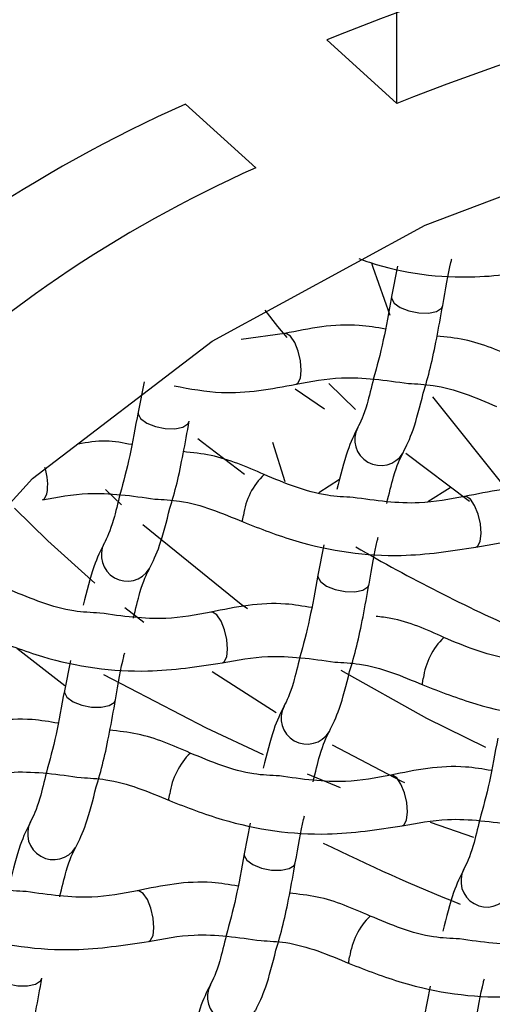
# Model space of a CAD drawing. Units: millimetres. Extents: x -708 to 210, y -36 to 428.
# Drawn here: x -610 to -608, y -3 to 3 of the extents above; entities that cross this region are included whole.
import ezdxf

# ---------------------------------------------------------------- set-up
doc = ezdxf.new("R2010")
doc.units = ezdxf.units.MM
doc.layers.add('A1', color=7, linetype='Continuous')

msp = doc.modelspace()

# ---------------------------------------------------------------- linework, layer by layer
at = {"layer": 'A1', "color": 0, "linetype": 'Continuous', "lineweight": 25}
for p, q in [((-608.2549, 2.6898), (-608.2549, 3.2173)), ((-608.2549, 2.6898), (-608.6604, 3.0571)), ((-609.476, 2.6852), (-609.0706, 2.3179)), ((-608.2509, 1.7493), (-608.2857, 1.5731)), ((-608.2854, 1.5748), (-608.2857, 1.5731)), ((-608.903, 1.3598), (-609.1547, 1.3248)), ((-609.7158, 1.0814), (-609.7506, 0.9052)), ((-608.6727, 0.9228), (-608.8426, 1.0378)), ((-608.4949, 0.9207), (-608.648, 1.0707)), ((-607.6017, 0.4383), (-608.0469, 0.9952)), ((-609.7503, 0.9068), (-609.7506, 0.9052)), ((-608.9745, 0.7332), (-608.9014, 0.506)), ((-608.2206, 0.6681), (-608.2192, 0.6707)), ((-607.8349, 0.3898), (-608.2032, 0.666)), ((-608.7064, 0.442), (-608.5859, 0.5177)), ((-609.8469, 0.3698), (-609.9379, 0.4582)), ((-608.076, 0.3887), (-607.9473, 0.4695)), ((-608.6766, 0.1398), (-608.7115, -0.0364)), ((-609.6855, 0.0002), (-609.6841, 0.0027)), ((-608.7112, -0.0348), (-608.7115, -0.0365)), ((-609.7178, -0.3098), (-609.827, -0.2243)), ((-610.1743, -0.6763), (-610.4513, -0.46)), ((-610.1415, -0.5282), (-610.1764, -0.7044)), ((-608.9526, -0.8313), (-609.3215, -0.5955)), ((-610.1761, -0.7028), (-610.1764, -0.7044)), ((-608.6464, -0.9415), (-608.645, -0.9389)), ((-609.4485, -1.0637), (-609.448, -1.064)), ((-608.581, -1.2657), (-608.7707, -1.1868)), ((-609.1024, -1.4698), (-609.1372, -1.646)), ((-607.8099, -1.5522), (-608.0607, -1.4647)), ((-610.1113, -1.6094), (-610.1099, -1.6069)), ((-609.1369, -1.6444), (-609.1372, -1.646)), ((-608.4093, -2.0054), (-608.4089, -2.0056)), ((-608.0632, -2.4115), (-608.0981, -2.5876))]:
    msp.add_line(p, q, dxfattribs=at)
at = {"layer": 'A1', "color": 0, "linetype": 'Continuous', "lineweight": 25, "flags": 128}
for points in [[(-611.7405, -1.3433), (-611.174, -0.3725), (-610.3602, 0.5226), (-609.3226, 1.3163), (-608.0911, 1.9858), (-606.701, 2.5117), (-605.1927, 2.8789), (-603.6094, 3.0767), (-601.9969, 3.0996)], [(-608.2939, 1.4636), (-608.3925, 1.7418), (-608.3994, 1.7657)], [(-608.2857, 1.5731), (-608.2858, 1.5635), (-608.2708, 1.5362), (-608.2355, 1.5105), (-608.1854, 1.4904), (-608.1281, 1.4791), (-608.0723, 1.4781), (-608.0264, 1.4876), (-607.9976, 1.5063), (-607.9902, 1.5216)], [(-608.8892, 1.3367), (-608.9419, 1.4008), (-609.016, 1.4953)], [(-608.8123, 1.1014), (-608.8071, 1.1463), (-608.8116, 1.2014), (-608.825, 1.2583), (-608.8453, 1.3084), (-608.8694, 1.3441), (-608.8937, 1.3598), (-608.9035, 1.3597)], [(-608.8375, 1.0671), (-608.8264, 1.0735), (-608.8123, 1.1014)], [(-609.7506, 0.9052), (-609.7508, 0.8956), (-609.7357, 0.8682), (-609.7005, 0.8425), (-609.6503, 0.8225), (-609.593, 0.8111), (-609.5372, 0.8101), (-609.4913, 0.8197), (-609.4625, 0.8383), (-609.4551, 0.8536)], [(-609.1352, 0.5465), (-609.3782, 0.7301), (-609.4051, 0.7514)], [(-610.3024, 0.3991), (-610.2913, 0.4056), (-610.2772, 0.4334)], [(-607.7732, 0.1598), (-607.768, 0.2047), (-607.7724, 0.2598), (-607.7858, 0.3167), (-607.8061, 0.3668), (-607.8303, 0.4025), (-607.8546, 0.4182), (-607.8643, 0.4181)], [(-609.9999, -0.0818), (-610.2727, 0.1628), (-610.4646, 0.3518)], [(-609.1441, 0.2715), (-609.1466, 0.2805), (-609.1414, 0.3093)], [(-609.1185, -0.2315), (-609.1548, -0.2053), (-609.7221, 0.2541)], [(-607.7983, 0.1254), (-607.7872, 0.1319), (-607.7732, 0.1598)], [(-608.7115, -0.0365), (-608.7116, -0.046), (-608.6966, -0.0734), (-608.6613, -0.0991), (-608.6112, -0.1191), (-608.5538, -0.1305), (-608.498, -0.1315), (-608.4522, -0.1219), (-608.4233, -0.1033), (-608.4159, -0.088)], [(-609.2381, -0.5082), (-609.2329, -0.4633), (-609.2373, -0.4082), (-609.2507, -0.3512), (-609.271, -0.3011), (-609.2952, -0.2655), (-609.3195, -0.2498), (-609.3292, -0.2499)], [(-609.2632, -0.5425), (-609.2521, -0.536), (-609.2381, -0.5082)], [(-609.0259, -1.0751), (-609.3559, -0.9205), (-609.9486, -0.611)], [(-607.7406, -1.0323), (-608.0819, -0.8644), (-608.5774, -0.5877)], [(-608.1047, -0.6702), (-608.1074, -0.6611), (-608.1022, -0.6323)], [(-610.1764, -0.7044), (-610.1765, -0.714), (-610.1615, -0.7414), (-610.1262, -0.767), (-610.0761, -0.7871), (-610.0187, -0.7985), (-609.9629, -0.7995), (-609.9171, -0.7899), (-609.8882, -0.7712), (-609.8809, -0.756)], [(-608.2085, -1.2358), (-608.2254, -1.2275), (-608.6275, -1.0187)], [(-608.1989, -1.4498), (-608.1937, -1.4049), (-608.1981, -1.3498), (-608.2115, -1.2929), (-608.2319, -1.2428), (-608.256, -1.2071), (-608.2803, -1.1914), (-608.2901, -1.1915)], [(-609.5699, -1.3381), (-609.5724, -1.3291), (-609.5672, -1.3003)], [(-608.224, -1.4841), (-608.2129, -1.4777), (-608.1989, -1.4498)], [(-609.1372, -1.646), (-609.1373, -1.6556), (-609.1223, -1.683), (-609.087, -1.7087), (-609.0369, -1.7287), (-608.9796, -1.7401), (-608.9237, -1.7411), (-608.8779, -1.7315), (-608.8491, -1.7129), (-608.8417, -1.6976)], [(-609.6638, -2.1178), (-609.6586, -2.0729), (-609.663, -2.0178), (-609.6764, -1.9608), (-609.6968, -1.9107), (-609.7209, -1.8751), (-609.7452, -1.8594), (-609.755, -1.8595)], [(-609.689, -2.1521), (-609.6778, -2.1456), (-609.6638, -2.1178)], [(-608.5305, -2.2798), (-608.5332, -2.2707), (-608.528, -2.2419)], [(-610.6021, -2.314), (-610.6022, -2.3236), (-610.5872, -2.351), (-610.5519, -2.3766), (-610.5018, -2.3967), (-610.4445, -2.4081), (-610.3887, -2.409), (-610.3428, -2.3995), (-610.314, -2.3808), (-610.3066, -2.3655)]]:
    msp.add_lwpolyline(points, dxfattribs=at)
at = {"layer": 'A1', "color": 0, "linetype": 'Continuous', "lineweight": 25}
for centre, radius, start, end in [((-602.6543, -12.02), 16.2294, 86.66655, 111.72022), ((-602.6529, -11.4538), 15.2126, 86.89335, 111.60788), ((-606.261, -4.5664), 7.9323, 113.90974, 154.56247), ((-606.0253, -4.4823), 7.4508, 114.12362, 154.16195), ((-608.348, 0.7475), 0.1501, 152.4831, 328.0677), ((-610.5834, 0.4875), 0.3109, 349.9773, 18.639), ((-608.7469, 0.2586), 0.3977, 133.8149, 172.6752), ((-609.8129, 0.0796), 0.1501, 152.483, 328.0677), ((-603.7862, 8.1885), 9.3339, 239.72658, 246.35965), ((-607.7078, -0.683), 0.3977, 133.8151, 172.6752), ((-608.7738, -0.8621), 0.1501, 152.483, 328.0677), ((-609.1611, -1.3559), 0.4098, 134.5199, 172.1942), ((-610.2387, -1.53), 0.1501, 152.483, 328.0677), ((-603.6746, 8.5868), 11.3358, 243.79619, 248.17375), ((-607.7346, -1.8037), 0.1501, 152.4829, 328.0677), ((-608.122, -2.2976), 0.4098, 134.5202, 172.194), ((-609.1995, -2.4716), 0.1501, 152.4828, 328.0678)]:
    msp.add_arc(centre, radius, start, end, dxfattribs=at)
for points, knots in [([(-602.5945, 18.8862), (-604.1424, 18.8862), (-605.6551, 18.7685), (-607.8734, 18.4229), (-608.6043, 18.279), (-609.6877, 18.0202), (-610.0471, 17.9266), (-610.752, 17.7276), (-611.0988, 17.622), (-612.8055, 17.0644), (-614.084, 16.5246), (-616.4732, 15.2637), (-617.5483, 14.5625), (-618.9961, 13.4182), (-619.4513, 13.021), (-620.3076, 12.1958), (-620.7044, 11.7716), (-621.7986, 10.4744), (-622.4036, 9.5731), (-623.1314, 8.1686), (-623.3445, 7.6901), (-623.7053, 6.7309), (-623.8539, 6.2488), (-624.2076, 4.7953), (-624.3204, 3.8166), (-624.3072, 2.3342), (-624.2719, 1.8377), (-624.1413, 0.8569), (-624.0462, 0.3703), (-623.6712, -1.0779), (-623.3016, -2.0279), (-622.5604, -3.4288), (-622.2808, -3.8932), (-621.668, -4.7966), (-621.3339, -5.2374), (-620.2478, -6.5268), (-619.4121, -7.3425), (-618.2153, -8.3024), (-617.9683, -8.4913), (-617.4583, -8.863), (-617.1953, -9.0457), (-616.3907, -9.5779), (-615.8309, -9.9137), (-614.6629, -10.5461), (-614.0548, -10.8428), (-613.1037, -11.2562), (-612.7802, -11.3888), (-612.1198, -11.643), (-611.7818, -11.765), (-610.0722, -12.3417), (-608.6508, -12.6955), (-606.434, -13.057), (-605.6808, -13.1489), (-604.1445, -13.2728), (-603.3701, -13.3039), (-602.5945, -13.3039)], [0, 0, 0, 0, 0.0625, 0.0625, 0.09375, 0.09375, 0.109375, 0.109375, 0.125, 0.125, 0.1875, 0.1875, 0.25, 0.25, 0.28125, 0.28125, 0.3125, 0.3125, 0.375, 0.375, 0.40625, 0.40625, 0.4375, 0.4375, 0.5, 0.5, 0.53125, 0.53125, 0.5625, 0.5625, 0.625, 0.625, 0.65625, 0.65625, 0.6875, 0.6875, 0.75, 0.75, 0.765625, 0.765625, 0.78125, 0.78125, 0.8125, 0.8125, 0.84375, 0.84375, 0.859375, 0.859375, 0.875, 0.875, 0.9375, 0.9375, 0.96875, 0.96875, 1, 1, 1, 1]), ([(-608.4749, 1.7939), (-608.4541, 1.7863), (-608.2407, 1.708), (-607.8503, 1.664), (-607.5147, 1.7139), (-607.3729, 1.7349)], [0, 0, 0, 0, 0.05886, 0.602414, 1, 1, 1, 1]), ([(-607.9902, 1.5216), (-607.9745, 1.6133), (-607.9572, 1.715), (-607.939, 1.7854), (-607.9373, 1.7923)], [0, 0, 0, 0, 0.902334, 1, 1, 1, 1]), ([(-608.2857, 1.5731), (-608.3015, 1.4855), (-608.3353, 1.2975), (-608.3707, 1.17), (-608.3896, 1.1019)], [0, 0, 0, 0, 0.466096, 1, 1, 1, 1]), ([(-608.1023, 1.0161), (-608.0882, 1.0632), (-608.0489, 1.195), (-608.0132, 1.3939), (-607.9902, 1.5216)], [0, 0, 0, 0, 0.357632, 1, 1, 1, 1]), ([(-608.3214, 1.3861), (-608.3718, 1.3945), (-608.5711, 1.4278), (-608.7611, 1.3889), (-608.903, 1.3598)], [0, 0, 0, 0, 0.252866, 1, 1, 1, 1]), ([(-607.5578, 1.2138), (-607.6581, 1.2575), (-607.8088, 1.3233), (-607.9709, 1.3399), (-608.0251, 1.3454)], [0, 0, 0, 0, 0.66565, 1, 1, 1, 1]), ([(-608.8378, 1.067), (-608.7515, 1.0833), (-608.5445, 1.1223), (-608.3195, 1.0902), (-608.1884, 1.0715)], [0, 0, 0, 0, 0.417208, 1, 1, 1, 1]), ([(-608.3896, 1.1019), (-608.4024, 1.0485), (-608.4378, 0.9017), (-608.4651, 0.8484), (-608.4824, 0.8146)], [0, 0, 0, 0, 0.364042, 1, 1, 1, 1]), ([(-609.542, 1.0575), (-609.4504, 1.0408), (-609.2097, 0.9969), (-608.9801, 1.0402), (-608.8378, 1.067)], [0, 0, 0, 0, 0.380391, 1, 1, 1, 1]), ([(-608.1884, 1.0715), (-608.1407, 1.0691), (-607.9655, 1.0603), (-607.7996, 0.9903), (-607.679, 0.9393)], [0, 0, 0, 0, 0.272873, 1, 1, 1, 1]), ([(-608.2193, 0.6706), (-608.1996, 0.7103), (-608.1586, 0.7929), (-608.1215, 0.9398), (-608.1023, 1.0161)], [0, 0, 0, 0, 0.480392, 1, 1, 1, 1]), ([(-609.7506, 0.9052), (-609.7664, 0.8176), (-609.8001, 0.63), (-609.8354, 0.5028), (-609.8542, 0.435)], [0, 0, 0, 0, 0.467294, 1, 1, 1, 1]), ([(-609.5665, 0.3505), (-609.5527, 0.397), (-609.5136, 0.5281), (-609.4781, 0.7259), (-609.4551, 0.8536)], [0, 0, 0, 0, 0.353891, 1, 1, 1, 1]), ([(-608.4824, 0.8146), (-608.5021, 0.7748), (-608.5441, 0.6897), (-608.5821, 0.5388), (-608.6023, 0.4585)], [0, 0, 0, 0, 0.468219, 1, 1, 1, 1]), ([(-609.7863, 0.7181), (-609.8369, 0.7279), (-609.9428, 0.7484), (-610.0438, 0.7307), (-610.0965, 0.7214)], [0, 0, 0, 0, 0.477497, 1, 1, 1, 1]), ([(-609.0227, 0.5458), (-609.123, 0.5896), (-609.2737, 0.6553), (-609.4358, 0.6719), (-609.49, 0.6775)], [0, 0, 0, 0, 0.665649, 1, 1, 1, 1]), ([(-608.3132, 0.3789), (-608.3, 0.434), (-608.2642, 0.5826), (-608.2366, 0.6366), (-608.2193, 0.6706)], [0, 0, 0, 0, 0.370812, 1, 1, 1, 1]), ([(-608.5077, 0.4132), (-608.5574, 0.4156), (-608.7344, 0.4244), (-608.9021, 0.495), (-609.0227, 0.5458)], [0, 0, 0, 0, 0.280471, 1, 1, 1, 1]), ([(-607.2823, 0.4445), (-607.3326, 0.4529), (-607.5319, 0.4862), (-607.7219, 0.4473), (-607.8639, 0.4182)], [0, 0, 0, 0, 0.252867, 1, 1, 1, 1]), ([(-610.3027, 0.399), (-610.2164, 0.4153), (-610.0093, 0.4543), (-609.7843, 0.4223), (-609.6531, 0.4036)], [0, 0, 0, 0, 0.4170477, 1, 1, 1, 1]), ([(-609.8542, 0.435), (-609.8672, 0.3812), (-609.9026, 0.2339), (-609.93, 0.1805), (-609.9473, 0.1466)], [0, 0, 0, 0, 0.365702, 1, 1, 1, 1]), ([(-609.6531, 0.4036), (-609.6054, 0.4012), (-609.4303, 0.3923), (-609.2645, 0.3223), (-609.1439, 0.2714)], [0, 0, 0, 0, 0.27252, 1, 1, 1, 1]), ([(-607.8639, 0.4182), (-607.9502, 0.4019), (-608.1555, 0.3631), (-608.3785, 0.3948), (-608.5077, 0.4132)], [0, 0, 0, 0, 0.420707, 1, 1, 1, 1]), ([(-609.6842, 0.0026), (-609.6645, 0.0423), (-609.6233, 0.1255), (-609.586, 0.2733), (-609.5665, 0.3505)], [0, 0, 0, 0, 0.477553, 1, 1, 1, 1]), ([(-609.1439, 0.2714), (-609.043, 0.2322), (-608.7512, 0.1186), (-608.277, 0.0522), (-607.9407, 0.1036), (-607.7986, 0.1254)], [0, 0, 0, 0, 0.233686, 0.67627, 1, 1, 1, 1]), ([(-608.4159, -0.088), (-608.4003, 0.0037), (-608.3829, 0.1054), (-608.3648, 0.1758), (-608.363, 0.1827)], [0, 0, 0, 0, 0.902333, 1, 1, 1, 1]), ([(-609.9473, 0.1466), (-609.967, 0.1068), (-610.009, 0.0218), (-610.047, -0.1291), (-610.0672, -0.2094)], [0, 0, 0, 0, 0.468316, 1, 1, 1, 1]), ([(-607.7986, 0.1254), (-607.7123, 0.1416), (-607.5052, 0.1807), (-607.2802, 0.1486), (-607.149, 0.1299)], [0, 0, 0, 0, 0.417048, 1, 1, 1, 1]), ([(-609.7772, -0.2853), (-609.7643, -0.2316), (-609.7289, -0.0846), (-609.7015, -0.0312), (-609.6842, 0.0026)], [0, 0, 0, 0, 0.365029, 1, 1, 1, 1]), ([(-608.7115, -0.0364), (-608.7273, -0.1241), (-608.7611, -0.312), (-608.7964, -0.4396), (-608.8153, -0.5077)], [0, 0, 0, 0, 0.466089, 1, 1, 1, 1]), ([(-608.528, -0.5935), (-608.514, -0.5464), (-608.4747, -0.4145), (-608.4389, -0.2157), (-608.4159, -0.088)], [0, 0, 0, 0, 0.357632, 1, 1, 1, 1]), ([(-609.9712, -0.2549), (-610.0213, -0.2524), (-610.1988, -0.2437), (-610.367, -0.1729), (-610.4876, -0.1221)], [0, 0, 0, 0, 0.28245, 1, 1, 1, 1]), ([(-608.7472, -0.2235), (-608.7976, -0.2151), (-608.9968, -0.1817), (-609.1868, -0.2207), (-609.3288, -0.2498)], [0, 0, 0, 0, 0.252867, 1, 1, 1, 1]), ([(-609.3288, -0.2498), (-609.4151, -0.2661), (-609.6199, -0.3048), (-609.8425, -0.2732), (-609.9712, -0.2549)], [0, 0, 0, 0, 0.421639, 1, 1, 1, 1]), ([(-607.9836, -0.3958), (-608.0836, -0.3507), (-608.2103, -0.2935), (-608.3467, -0.2778), (-608.3755, -0.2745)], [0, 0, 0, 0, 0.788848, 1, 1, 1, 1]), ([(-610.6088, -0.3966), (-610.5079, -0.4358), (-610.2161, -0.5493), (-609.7419, -0.6158), (-609.4056, -0.5643), (-609.2636, -0.5426)], [0, 0, 0, 0, 0.2336862, 0.6762699, 1, 1, 1, 1]), ([(-607.4671, -0.5286), (-607.5172, -0.5261), (-607.6948, -0.5174), (-607.8629, -0.4466), (-607.9836, -0.3958)], [0, 0, 0, 0, 0.2824497, 1, 1, 1, 1]), ([(-609.8809, -0.7559), (-609.8652, -0.6643), (-609.8478, -0.5623), (-609.8296, -0.4917), (-609.8277, -0.4846)], [0, 0, 0, 0, 0.899362, 1, 1, 1, 1]), ([(-609.2636, -0.5426), (-609.1772, -0.5263), (-608.9702, -0.4873), (-608.7453, -0.5194), (-608.6142, -0.5381)], [0, 0, 0, 0, 0.417209, 1, 1, 1, 1]), ([(-608.8153, -0.5077), (-608.8282, -0.5611), (-608.8635, -0.7079), (-608.8908, -0.7611), (-608.9082, -0.795)], [0, 0, 0, 0, 0.364042, 1, 1, 1, 1]), ([(-608.6142, -0.5381), (-608.5664, -0.5405), (-608.3913, -0.5493), (-608.2253, -0.6193), (-608.1047, -0.6702)], [0, 0, 0, 0, 0.272875, 1, 1, 1, 1]), ([(-608.645, -0.939), (-608.6253, -0.8993), (-608.5843, -0.8167), (-608.5473, -0.6698), (-608.528, -0.5935)], [0, 0, 0, 0, 0.480401, 1, 1, 1, 1]), ([(-608.1047, -0.6702), (-608.0039, -0.7095), (-607.7121, -0.823), (-607.2379, -0.8894), (-606.9016, -0.838), (-606.7595, -0.8163)], [0, 0, 0, 0, 0.233686, 0.67627, 1, 1, 1, 1]), ([(-610.1764, -0.7044), (-610.1922, -0.792), (-610.2259, -0.9796), (-610.2612, -1.1068), (-610.28, -1.1746)], [0, 0, 0, 0, 0.467291, 1, 1, 1, 1]), ([(-609.9923, -1.259), (-609.9784, -1.2126), (-609.9394, -1.0815), (-609.9038, -0.8837), (-609.8809, -0.7559)], [0, 0, 0, 0, 0.353891, 1, 1, 1, 1]), ([(-608.9082, -0.795), (-608.9279, -0.8348), (-608.9699, -0.9198), (-609.0079, -1.0708), (-609.0281, -1.1511)], [0, 0, 0, 0, 0.468219, 1, 1, 1, 1]), ([(-610.2121, -0.8915), (-610.2625, -0.883), (-610.4617, -0.8497), (-610.6517, -0.8886), (-610.7937, -0.9177)], [0, 0, 0, 0, 0.2528671, 1, 1, 1, 1]), ([(-609.4485, -1.0637), (-609.5488, -1.02), (-609.6995, -0.9543), (-609.8615, -0.9377), (-609.9157, -0.9321)], [0, 0, 0, 0, 0.66565, 1, 1, 1, 1]), ([(-608.739, -1.2307), (-608.7257, -1.1756), (-608.69, -1.027), (-608.6624, -0.973), (-608.645, -0.939)], [0, 0, 0, 0, 0.370816, 1, 1, 1, 1]), ([(-607.6723, -0.9781), (-607.6881, -1.0657), (-607.7218, -1.2532), (-607.7571, -1.3805), (-607.7759, -1.4482)], [0, 0, 0, 0, 0.467291, 1, 1, 1, 1]), ([(-608.9335, -1.1964), (-608.9831, -1.194), (-609.1601, -1.1852), (-609.3278, -1.1146), (-609.4485, -1.0637)], [0, 0, 0, 0, 0.280471, 1, 1, 1, 1]), ([(-607.708, -1.1651), (-607.7584, -1.1567), (-607.9577, -1.1234), (-608.1477, -1.1623), (-608.2896, -1.1914)], [0, 0, 0, 0, 0.252866, 1, 1, 1, 1]), ([(-610.7285, -1.2106), (-610.6421, -1.1943), (-610.4351, -1.1552), (-610.21, -1.1873), (-610.0788, -1.206)], [0, 0, 0, 0, 0.417048, 1, 1, 1, 1]), ([(-610.28, -1.1746), (-610.2929, -1.2284), (-610.3284, -1.3757), (-610.3557, -1.4291), (-610.3731, -1.463)], [0, 0, 0, 0, 0.365708, 1, 1, 1, 1]), ([(-608.2896, -1.1914), (-608.376, -1.2077), (-608.5812, -1.2465), (-608.8043, -1.2148), (-608.9335, -1.1964)], [0, 0, 0, 0, 0.420704, 1, 1, 1, 1]), ([(-610.0788, -1.206), (-610.0311, -1.2084), (-609.8561, -1.2172), (-609.6902, -1.2873), (-609.5696, -1.3382)], [0, 0, 0, 0, 0.27252, 1, 1, 1, 1]), ([(-610.1099, -1.607), (-610.0902, -1.5672), (-610.049, -1.4841), (-610.0117, -1.3363), (-609.9923, -1.259)], [0, 0, 0, 0, 0.477554, 1, 1, 1, 1]), ([(-609.5696, -1.3382), (-609.4688, -1.3774), (-609.177, -1.4909), (-608.7028, -1.5574), (-608.3665, -1.506), (-608.2244, -1.4842)], [0, 0, 0, 0, 0.233686, 0.676271, 1, 1, 1, 1]), ([(-610.3731, -1.463), (-610.3928, -1.5028), (-610.4348, -1.5878), (-610.4728, -1.7387), (-610.493, -1.819)], [0, 0, 0, 0, 0.468316, 1, 1, 1, 1]), ([(-608.8417, -1.6976), (-608.826, -1.6058), (-608.8087, -1.5042), (-608.7905, -1.4338), (-608.7888, -1.4269)], [0, 0, 0, 0, 0.9023334, 1, 1, 1, 1]), ([(-608.2244, -1.4842), (-608.138, -1.4679), (-607.931, -1.4289), (-607.706, -1.461), (-607.5748, -1.4797)], [0, 0, 0, 0, 0.417051, 1, 1, 1, 1]), ([(-607.7759, -1.4482), (-607.7889, -1.5021), (-607.8243, -1.6493), (-607.8517, -1.7027), (-607.869, -1.7366)], [0, 0, 0, 0, 0.365698, 1, 1, 1, 1]), ([(-610.2029, -1.8949), (-610.19, -1.8412), (-610.1546, -1.6942), (-610.1273, -1.6408), (-610.1099, -1.607)], [0, 0, 0, 0, 0.365039, 1, 1, 1, 1]), ([(-609.1372, -1.646), (-609.153, -1.7336), (-609.1868, -1.9216), (-609.2222, -2.0492), (-609.2411, -2.1173)], [0, 0, 0, 0, 0.4660892, 1, 1, 1, 1]), ([(-608.9538, -2.2031), (-608.9397, -2.1559), (-608.9004, -2.0241), (-608.8647, -1.8253), (-608.8417, -1.6976)], [0, 0, 0, 0, 0.357627, 1, 1, 1, 1]), ([(-610.3969, -1.8645), (-610.4471, -1.862), (-610.6246, -1.8533), (-610.7927, -1.7825), (-610.9134, -1.7317)], [0, 0, 0, 0, 0.28245, 1, 1, 1, 1]), ([(-607.869, -1.7366), (-607.8887, -1.7764), (-607.9307, -1.8614), (-607.9687, -2.0124), (-607.9889, -2.0926)], [0, 0, 0, 0, 0.4683159, 1, 1, 1, 1]), ([(-609.1729, -1.8331), (-609.2233, -1.8247), (-609.4226, -1.7913), (-609.6126, -1.8303), (-609.7545, -1.8594)], [0, 0, 0, 0, 0.252867, 1, 1, 1, 1]), ([(-609.7545, -1.8594), (-609.8409, -1.8757), (-610.0456, -1.9144), (-610.2682, -1.8828), (-610.3969, -1.8645)], [0, 0, 0, 0, 0.421636, 1, 1, 1, 1]), ([(-608.4093, -2.0054), (-608.5096, -1.9616), (-608.6603, -1.8959), (-608.8224, -1.8793), (-608.8766, -1.8738)], [0, 0, 0, 0, 0.66565, 1, 1, 1, 1]), ([(-611.0345, -2.0062), (-610.9337, -2.0454), (-610.6419, -2.1589), (-610.1677, -2.2254), (-609.8314, -2.1739), (-609.6893, -2.1522)], [0, 0, 0, 0, 0.233686, 0.676271, 1, 1, 1, 1]), ([(-607.8929, -2.1381), (-607.943, -2.1357), (-608.1205, -2.127), (-608.2887, -2.0562), (-608.4093, -2.0054)], [0, 0, 0, 0, 0.28245, 1, 1, 1, 1]), ([(-609.6893, -2.1522), (-609.6029, -2.1359), (-609.396, -2.0969), (-609.171, -2.1289), (-609.0399, -2.1476)], [0, 0, 0, 0, 0.4172104, 1, 1, 1, 1]), ([(-609.2411, -2.1173), (-609.2539, -2.1707), (-609.2893, -2.3175), (-609.3166, -2.3707), (-609.3339, -2.4046)], [0, 0, 0, 0, 0.364032, 1, 1, 1, 1]), ([(-609.0399, -2.1476), (-608.9921, -2.15), (-608.817, -2.1588), (-608.6511, -2.2289), (-608.5305, -2.2798)], [0, 0, 0, 0, 0.272875, 1, 1, 1, 1]), ([(-607.2505, -2.133), (-607.3368, -2.1493), (-607.5416, -2.1881), (-607.7641, -2.1564), (-607.8929, -2.1381)], [0, 0, 0, 0, 0.421637, 1, 1, 1, 1]), ([(-609.0707, -2.5486), (-609.0511, -2.5089), (-609.0101, -2.4263), (-608.973, -2.2794), (-608.9538, -2.2031)], [0, 0, 0, 0, 0.480397, 1, 1, 1, 1]), ([(-608.5305, -2.2798), (-608.4296, -2.3191), (-608.1378, -2.4326), (-607.6636, -2.499), (-607.3273, -2.4476), (-607.1852, -2.4258)], [0, 0, 0, 0, 0.233686, 0.676271, 1, 1, 1, 1]), ([(-610.418, -2.8686), (-610.4042, -2.8222), (-610.3651, -2.6911), (-610.3296, -2.4933), (-610.3066, -2.3655)], [0, 0, 0, 0, 0.353891, 1, 1, 1, 1]), ([(-607.8025, -2.6392), (-607.7869, -2.5475), (-607.7695, -2.4455), (-607.7512, -2.3749), (-607.7494, -2.3678)], [0, 0, 0, 0, 0.899364, 1, 1, 1, 1]), ([(-609.3339, -2.4046), (-609.3536, -2.4444), (-609.3956, -2.5294), (-609.4336, -2.6804), (-609.4538, -2.7607)], [0, 0, 0, 0, 0.468219, 1, 1, 1, 1])]:
    msp.add_open_spline(points, degree=3, knots=knots, dxfattribs=at)

doc.saveas('drawing.dxf')
